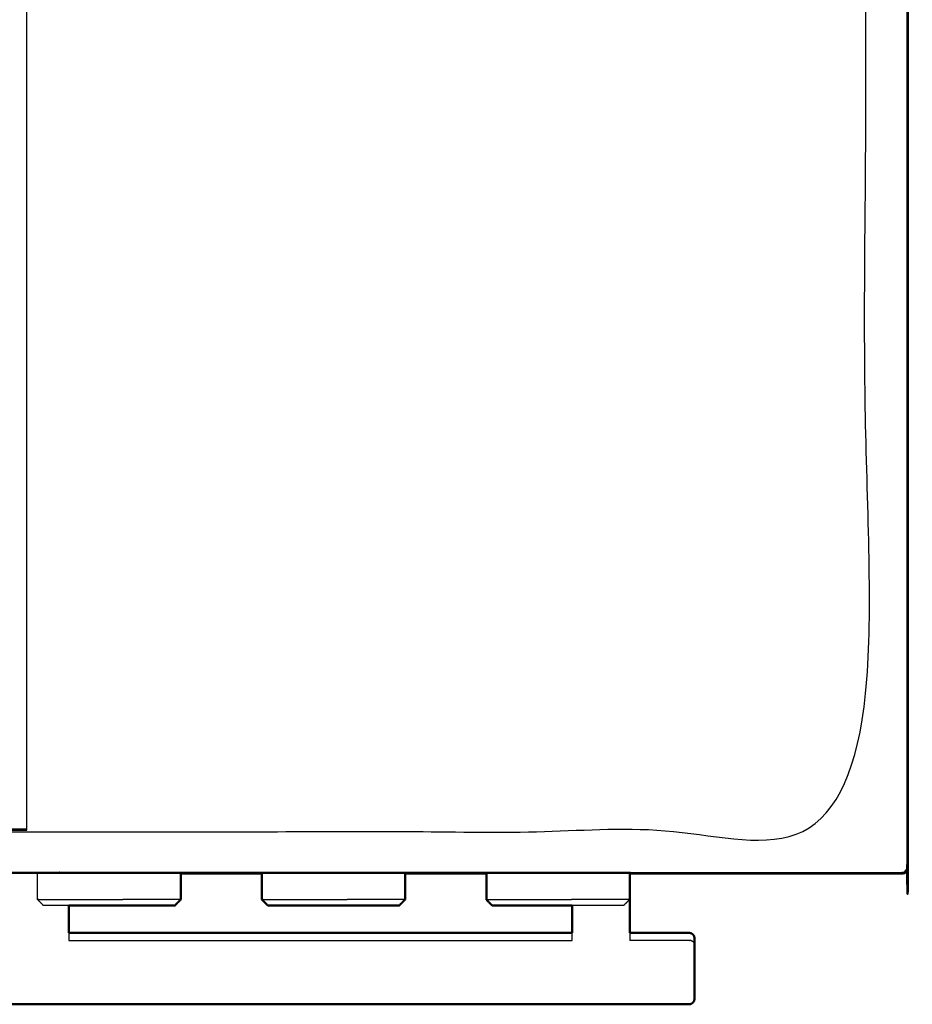
# Model space of a CAD drawing. Units: millimetres. Extents: x -6 to 219, y 0 to 198.
# Drawn here: x 89 to 120, y 131 to 165 of the extents above; entities that cross this region are included whole.
import ezdxf

# ---------------------------------------------------------------- set-up
doc = ezdxf.new("R2010")
doc.units = ezdxf.units.MM
doc.header["$MEASUREMENT"] = 0
doc.layers.add('PROIEZIONI 2D$Visible$Curves', color=7, linetype='Continuous', true_color=0x000000)
doc.layers.add('PROIEZIONI 2D$Visible$SceneSilhouetteCurves', color=7, linetype='Continuous', lineweight=50, true_color=0x000000)

msp = doc.modelspace()

# ---------------------------------------------------------------- linework, layer by layer
at = {"layer": 'PROIEZIONI 2D$Visible$Curves', "color": 18, "true_color": 0x000000}
for points, knots in [([(91.131, 195.038), (105.487, 195.038), (119.843, 195.038), (119.887, 195.032), (119.931, 195.026), (119.962, 195.007), (119.993, 194.988), (120.012, 194.957), (120.031, 194.926), (120.037, 194.882), (120.043, 194.838), (120.043, 165.077), (120.043, 135.315), (120.037, 135.272), (120.031, 135.228), (120.012, 135.197), (119.993, 135.165), (119.962, 135.147), (119.931, 135.128), (119.887, 135.122), (119.843, 135.115), (115.112, 135.115), (110.381, 135.115)], [18, 18, 18, 19, 19, 20, 20, 21, 21, 22, 22, 23, 23, 24, 24, 25, 25, 26, 26, 27, 27, 28, 28, 28.329543, 28.329543, 28.329543]), ([(15.319, 135.115), (7.759, 135.115), (0.2, 135.115), (0.156, 135.122), (0.112, 135.128), (0.081, 135.147), (0.05, 135.165), (0.031, 135.197), (0.013, 135.228), (0.006, 135.272), (0, 135.315), (0, 165.077), (0, 194.838), (0.006, 194.882), (0.013, 194.926), (0.031, 194.957), (0.05, 194.988), (0.081, 195.007), (0.112, 195.026), (0.156, 195.032), (0.2, 195.038), (14.556, 195.038), (28.913, 195.038), (30.915, 195.038), (32.918, 195.038), (45.725, 195.038), (58.531, 195.038), (60.275, 195.038), (62.018, 195.038), (74.824, 195.038), (87.631, 195.038), (89.381, 195.038), (91.131, 195.038)], [34.473444, 34.473444, 34.473444, 35, 35, 36, 36, 37, 37, 38, 38, 39, 39, 40, 40, 41, 41, 42, 42, 43, 43, 44, 44, 45, 45, 46, 46, 47, 47, 48, 48, 49, 49, 50, 50, 50]), ([(110.381, 135.115), (110.381, 134.257), (110.381, 133.399), (110.381, 133.375), (110.381, 133.35), (110.381, 133.294), (110.381, 133.239), (110.381, 133.174), (110.381, 133.11), (110.381, 133.082), (110.381, 133.054)], [13.474279, 13.474279, 13.474279, 14, 14, 15, 15, 16, 16, 17, 17, 17.443567, 17.443567, 17.443567]), ([(90.881, 134.007), (90.881, 133.703), (90.881, 133.399), (90.881, 133.375), (90.881, 133.35), (90.881, 133.294), (90.881, 133.239), (90.881, 133.174), (90.881, 133.11), (90.881, 133.082), (90.881, 133.054)], [30.81375, 30.81375, 30.81375, 31, 31, 32, 32, 33, 33, 34, 34, 34.443567, 34.443567, 34.443567]), ([(93.15, 134.007), (92.932, 134.007), (92.715, 134.007), (92.498, 134.007), (92.281, 134.007), (92.065, 134.007), (91.848, 134.007), (91.631, 134.007), (91.413, 134.007), (91.207, 134.007), (91, 134.007), (90.941, 134.007), (90.882, 134.007)], [63, 63, 63, 64, 64, 65, 65, 66, 66, 67, 67, 68, 68, 68.327671, 68.327671, 68.327671]), ([(94.57, 134.007), (94.552, 134.007), (94.534, 134.007), (94.476, 134.007), (94.418, 134.007), (94.317, 134.007), (94.215, 134.007), (94.07, 134.007), (93.925, 134.007), (93.744, 134.007), (93.562, 134.007), (93.356, 134.007), (93.15, 134.007)], [11, 11, 11, 12, 12, 13, 13, 14, 14, 15, 15, 16, 16, 17, 17, 17]), ([(100.95, 134.007), (100.732, 134.007), (100.515, 134.007), (100.298, 134.007), (100.082, 134.007), (99.865, 134.007), (99.648, 134.007), (99.431, 134.007), (99.213, 134.007), (99.007, 134.007), (98.8, 134.007), (98.619, 134.007), (98.438, 134.007), (98.293, 134.007), (98.148, 134.007), (98.046, 134.007), (97.945, 134.007), (97.887, 134.007), (97.829, 134.007), (97.811, 134.007), (97.793, 134.007)], [63, 63, 63, 64, 64, 65, 65, 66, 66, 67, 67, 68, 68, 69, 69, 70, 70, 71, 71, 72, 72, 73, 73, 73]), ([(102.37, 134.007), (102.352, 134.007), (102.334, 134.007), (102.276, 134.007), (102.218, 134.007), (102.117, 134.007), (102.015, 134.007), (101.87, 134.007), (101.725, 134.007), (101.544, 134.007), (101.362, 134.007), (101.156, 134.007), (100.95, 134.007)], [11, 11, 11, 12, 12, 13, 13, 14, 14, 15, 15, 16, 16, 17, 17, 17]), ([(108.382, 134.007), (108.348, 134.007), (108.315, 134.007), (108.098, 134.007), (107.882, 134.007), (107.665, 134.007), (107.448, 134.007), (107.231, 134.007), (107.013, 134.007), (106.807, 134.007), (106.6, 134.007), (106.419, 134.007), (106.238, 134.007), (106.093, 134.007), (105.948, 134.007), (105.846, 134.007), (105.745, 134.007), (105.687, 134.007), (105.629, 134.007), (105.611, 134.007), (105.593, 134.007)], [63.846279, 63.846279, 63.846279, 64, 64, 65, 65, 66, 66, 67, 67, 68, 68, 69, 69, 70, 70, 71, 71, 72, 72, 73, 73, 73]), ([(108.381, 133.054), (108.381, 133.082), (108.381, 133.11), (108.381, 133.174), (108.381, 133.239), (108.381, 133.294), (108.381, 133.35), (108.381, 133.375), (108.381, 133.399), (108.381, 133.703), (108.381, 134.007)], [7.556433, 7.556433, 7.556433, 8, 8, 9, 9, 10, 10, 11, 11, 11.18625, 11.18625, 11.18625]), ([(110.381, 133.054), (111.413, 133.054), (112.444, 133.054), (112.48, 133.047), (112.516, 133.039), (112.546, 133.019), (112.576, 132.998), (112.597, 132.968), (112.617, 132.937)], [-2, -2, -2, -1, -1, 0, 0, 1, 1, 2, 2, 2]), ([(112.631, 132.831), (112.631, 132.847), (112.631, 132.864), (112.624, 132.9), (112.617, 132.937)], [3.738377, 3.738377, 3.738377, 4, 4, 5, 5, 5]), ([(112.631, 132.831), (112.631, 132.737), (112.631, 132.643), (112.631, 132.485), (112.631, 132.328), (112.631, 132.131), (112.631, 131.935), (112.631, 131.729), (112.631, 131.523), (112.631, 131.339), (112.631, 131.155), (112.631, 131.021), (112.631, 130.887), (112.631, 130.824), (112.631, 130.761), (112.624, 130.724), (112.617, 130.688)], [7, 7, 7, 8, 8, 9, 9, 10, 10, 11, 11, 12, 12, 13, 13, 14, 14, 15, 15, 15]), ([(86.645, 130.688), (86.666, 130.657), (86.686, 130.626), (86.716, 130.606), (86.747, 130.585), (86.782, 130.578), (86.818, 130.571), (87.85, 130.571), (88.881, 130.571), (89.881, 130.571), (90.881, 130.571), (99.631, 130.571), (108.381, 130.571), (109.381, 130.571), (110.381, 130.571), (111.413, 130.571), (112.444, 130.571), (112.48, 130.578), (112.516, 130.585), (112.546, 130.606), (112.576, 130.626), (112.597, 130.657), (112.617, 130.688)], [-3, -3, -3, -2, -2, -1, -1, 0, 0, 1, 1, 2, 2, 3, 3, 4, 4, 5, 5, 6, 6, 7, 7, 8, 8, 8])]:
    msp.add_open_spline(points, degree=2, knots=knots, dxfattribs=at)
at = {"layer": 'PROIEZIONI 2D$Visible$Curves', "color": 18, "lineweight": -3, "true_color": 0x000000}
for points, knots in [([(120.001, 194.922), (120.004, 194.887), (120.008, 194.853), (120.008, 165.077), (120.008, 135.301), (120.004, 135.266), (120.001, 135.232)], [0, 0, 0, 1, 1, 2, 2, 3, 3, 3]), ([(89.418, 136.653), (88.524, 136.653), (87.631, 136.653), (74.824, 136.653), (62.018, 136.653), (60.275, 136.653), (58.531, 136.653), (45.725, 136.653), (32.918, 136.653), (30.915, 136.653), (28.913, 136.653), (15.22, 136.647), (1.527, 136.642), (1.527, 165.077), (1.527, 193.512), (15.22, 193.506), (28.913, 193.501), (30.915, 193.501), (32.918, 193.501), (45.725, 193.501), (58.531, 193.501), (60.275, 193.501), (62.018, 193.501), (74.824, 193.501), (87.631, 193.501), (89.381, 193.501), (91.131, 193.501), (104.824, 193.506), (118.517, 193.512), (118.517, 193.432), (118.517, 193.351)], [-4.510603, -4.510603, -4.510603, -4, -4, -3, -3, -2, -2, -1, -1, 0, 0, 1, 1, 2, 2, 3, 3, 4, 4, 5, 5, 6, 6, 7, 7, 8, 8, 9, 9, 9.002819, 9.002819, 9.002819]), ([(91.131, 193.538), (89.381, 193.538), (87.631, 193.538), (74.824, 193.538), (62.018, 193.538), (60.275, 193.538), (58.531, 193.538), (45.725, 193.538), (32.918, 193.538), (30.915, 193.538), (28.913, 193.538), (15.206, 193.538), (1.5, 193.538), (1.5, 165.077), (1.5, 136.615), (15.206, 136.615), (28.913, 136.615), (30.915, 136.615), (32.918, 136.615), (45.725, 136.615), (58.531, 136.615), (60.275, 136.615), (62.018, 136.615), (74.824, 136.615), (87.631, 136.615), (88.524, 136.615), (89.417, 136.615)], [-7, -7, -7, -6, -6, -5, -5, -4, -4, -3, -3, -2, -2, -1, -1, 0, 0, 1, 1, 2, 2, 3, 3, 4, 4, 5, 5, 5.510457, 5.510457, 5.510457]), ([(28.913, 136.565), (15.189, 136.573), (1.465, 136.58), (1.465, 165.077), (1.465, 193.574), (15.189, 193.581), (28.913, 193.588), (30.915, 193.588), (32.918, 193.588), (45.725, 193.588), (58.531, 193.588), (60.275, 193.588), (62.018, 193.588), (74.824, 193.588), (87.631, 193.588), (89.381, 193.588), (91.131, 193.588), (104.855, 193.581), (118.579, 193.574), (118.579, 165.077), (118.579, 136.58), (104.855, 136.573), (91.131, 136.565), (89.381, 136.565), (87.631, 136.565), (74.824, 136.565), (62.018, 136.565), (60.275, 136.565), (58.531, 136.565), (45.725, 136.565), (32.918, 136.565), (30.915, 136.565), (28.913, 136.565)], [0, 0, 0, 1, 1, 2, 2, 3, 3, 4, 4, 5, 5, 6, 6, 7, 7, 8, 8, 9, 9, 10, 10, 11, 11, 12, 12, 13, 13, 14, 14, 15, 15, 16, 16, 16]), ([(89.417, 136.615), (89.417, 164.933), (89.417, 193.251), (89.467, 193.301), (89.517, 193.351), (104.018, 193.351), (118.519, 193.351)], [2.002566, 2.002566, 2.002566, 3, 3, 4, 4, 5, 5, 5]), ([(0.117, 135.158), (0.151, 135.154), (0.185, 135.151), (14.549, 135.158), (28.913, 135.165), (30.915, 135.165), (32.918, 135.165), (45.725, 135.165), (58.531, 135.165), (60.275, 135.165), (62.018, 135.165), (74.824, 135.165), (87.631, 135.165), (89.381, 135.165), (91.131, 135.165), (105.494, 135.158), (119.858, 135.151), (119.892, 135.154), (119.927, 135.158)], [0, 0, 0, 1, 1, 2, 2, 3, 3, 4, 4, 5, 5, 6, 6, 7, 7, 8, 8, 9, 9, 9]), ([(120.001, 135.232), (119.989, 135.206), (119.978, 135.181), (119.952, 135.169), (119.927, 135.158), (119.937, 135.185), (119.947, 135.211), (119.974, 135.222), (120.001, 135.232)], [0, 0, 0, 1, 1, 2, 2, 3, 3, 4, 4, 4]), ([(119.993, 135.165), (119.991, 135.167), (119.989, 135.169), (119.983, 135.175), (119.978, 135.181)], [0, 0, 0, 1, 1, 2, 2, 2]), ([(94.769, 135.115), (92.95, 135.115), (91.131, 135.115), (90.006, 135.115), (88.882, 135.115)], [28.8732921, 28.8732921, 28.8732921, 29, 29, 29.6426052, 29.6426052, 29.6426052]), ([(90.882, 134.007), (90.76, 134.007), (90.638, 134.007), (90.493, 134.007), (90.348, 134.007), (90.246, 134.007), (90.144, 134.007), (90.087, 134.007), (90.029, 134.007), (90.011, 134.007), (89.993, 134.007)], [68.327671, 68.327671, 68.327671, 69, 69, 70, 70, 71, 71, 72, 72, 73, 73, 73]), ([(110.17, 134.007), (110.152, 134.007), (110.134, 134.007), (110.076, 134.007), (110.018, 134.007), (109.917, 134.007), (109.815, 134.007), (109.67, 134.007), (109.525, 134.007), (109.344, 134.007), (109.162, 134.007), (108.956, 134.007), (108.75, 134.007)], [11, 11, 11, 12, 12, 13, 13, 14, 14, 15, 15, 16, 16, 17, 17, 17]), ([(90.881, 133.054), (90.881, 133.019), (90.881, 132.983), (90.881, 132.931), (90.881, 132.878), (90.881, 132.835), (90.881, 132.792)], [34.443567, 34.443567, 34.443567, 35, 35, 36, 36, 37, 37, 37]), ([(108.381, 132.792), (108.381, 132.835), (108.381, 132.878), (108.381, 132.931), (108.381, 132.983), (108.381, 133.019), (108.381, 133.054)], [5, 5, 5, 6, 6, 7, 7, 7.556433, 7.556433, 7.556433]), ([(110.381, 133.054), (110.381, 133.019), (110.381, 132.983), (110.381, 132.931), (110.381, 132.878), (110.381, 132.835), (110.381, 132.792)], [17.443567, 17.443567, 17.443567, 18, 18, 19, 19, 20, 20, 20]), ([(112.631, 132.643), (112.624, 132.671), (112.617, 132.7), (112.597, 132.724), (112.576, 132.749), (112.546, 132.765), (112.516, 132.781), (112.48, 132.787), (112.444, 132.792), (111.413, 132.792), (110.381, 132.792)], [0, 0, 0, 1, 1, 2, 2, 3, 3, 4, 4, 5, 5, 5]), ([(112.617, 130.688), (112.617, 130.706), (112.617, 130.723), (112.624, 130.759), (112.631, 130.794)], [15, 15, 15, 16, 16, 17, 17, 17])]:
    msp.add_open_spline(points, degree=2, knots=knots, dxfattribs=at)
for points in [[(89.794, 134.207), (89.794, 134.661), (89.794, 135.116)], [(102.569, 135.115), (100.082, 135.115), (97.594, 135.115)], [(110.381, 135.115), (107.888, 135.115), (105.394, 135.115)], [(110.369, 134.207), (110.369, 134.661), (110.369, 135.115)], [(89.794, 134.207), (89.893, 134.107), (89.993, 134.007)], [(89.833, 134.207), (89.814, 134.207), (89.794, 134.207)], [(89.833, 134.207), (89.896, 134.207), (89.959, 134.207)], [(89.959, 134.207), (90.07, 134.207), (90.18, 134.207)], [(90.18, 134.207), (90.338, 134.207), (90.495, 134.207)], [(90.495, 134.207), (90.692, 134.207), (90.889, 134.207)], [(90.889, 134.207), (91.113, 134.207), (91.338, 134.207)], [(91.338, 134.207), (91.574, 134.207), (91.81, 134.207)], [(91.81, 134.207), (92.046, 134.207), (92.281, 134.207)], [(92.281, 134.207), (92.517, 134.207), (92.753, 134.207)], [(93.225, 134.207), (92.989, 134.207), (92.753, 134.207)], [(93.674, 134.207), (93.45, 134.207), (93.225, 134.207)], [(94.068, 134.207), (93.871, 134.207), (93.674, 134.207)], [(94.383, 134.207), (94.225, 134.207), (94.068, 134.207)], [(94.604, 134.207), (94.493, 134.207), (94.382, 134.207)], [(94.73, 134.207), (94.667, 134.207), (94.604, 134.207)], [(94.73, 134.207), (94.749, 134.207), (94.769, 134.207)], [(97.633, 134.207), (97.614, 134.207), (97.594, 134.207)], [(97.633, 134.207), (97.696, 134.207), (97.759, 134.207)], [(97.759, 134.207), (97.87, 134.207), (97.98, 134.207)], [(97.98, 134.207), (98.138, 134.207), (98.295, 134.207)], [(98.295, 134.207), (98.492, 134.207), (98.689, 134.207)], [(98.689, 134.207), (98.913, 134.207), (99.138, 134.207)], [(99.138, 134.207), (99.374, 134.207), (99.61, 134.207)], [(99.61, 134.207), (99.846, 134.207), (100.082, 134.207)], [(100.082, 134.207), (100.317, 134.207), (100.553, 134.207)], [(101.025, 134.207), (100.789, 134.207), (100.553, 134.207)], [(101.474, 134.207), (101.25, 134.207), (101.025, 134.207)], [(101.868, 134.207), (101.671, 134.207), (101.474, 134.207)], [(102.183, 134.207), (102.025, 134.207), (101.868, 134.207)], [(102.404, 134.207), (102.293, 134.207), (102.183, 134.207)], [(102.53, 134.207), (102.467, 134.207), (102.404, 134.207)], [(102.53, 134.207), (102.549, 134.207), (102.569, 134.207)], [(105.433, 134.207), (105.414, 134.207), (105.394, 134.207)], [(105.433, 134.207), (105.496, 134.207), (105.559, 134.207)], [(105.559, 134.207), (105.67, 134.207), (105.78, 134.207)], [(105.78, 134.207), (105.938, 134.207), (106.095, 134.207)], [(106.095, 134.207), (106.292, 134.207), (106.489, 134.207)], [(106.489, 134.207), (106.713, 134.207), (106.938, 134.207)], [(106.938, 134.207), (107.174, 134.207), (107.41, 134.207)], [(107.41, 134.207), (107.646, 134.207), (107.882, 134.207)], [(107.882, 134.207), (108.117, 134.207), (108.353, 134.207)], [(108.825, 134.207), (108.589, 134.207), (108.353, 134.207)], [(109.274, 134.207), (109.05, 134.207), (108.825, 134.207)], [(109.668, 134.207), (109.471, 134.207), (109.274, 134.207)], [(109.983, 134.207), (109.825, 134.207), (109.668, 134.207)], [(110.204, 134.207), (110.093, 134.207), (109.983, 134.207)], [(110.369, 134.207), (110.269, 134.107), (110.17, 134.007)], [(110.33, 134.207), (110.267, 134.207), (110.204, 134.207)], [(110.33, 134.207), (110.349, 134.207), (110.369, 134.207)], [(108.75, 134.007), (108.566, 134.007), (108.382, 134.007)], [(90.881, 132.792), (99.631, 132.792), (108.381, 132.792)]]:
    msp.add_open_spline(points, degree=2, dxfattribs=at)
at = {"layer": 'PROIEZIONI 2D$Visible$Curves', "color": 18, "true_color": 0x000000}
for points in [[(97.594, 135.115), (96.182, 135.115), (94.769, 135.115)], [(94.769, 134.207), (94.769, 134.661), (94.769, 135.115)], [(97.594, 134.207), (97.594, 134.662), (97.594, 135.116)], [(105.394, 135.115), (103.982, 135.115), (102.569, 135.115)], [(102.569, 134.207), (102.569, 134.661), (102.569, 135.115)], [(105.394, 134.207), (105.394, 134.661), (105.394, 135.115)], [(94.769, 134.207), (94.669, 134.107), (94.57, 134.007)], [(94.769, 134.207), (94.769, 134.207), (94.769, 134.207)], [(97.594, 134.207), (97.693, 134.107), (97.793, 134.007)], [(102.569, 134.207), (102.469, 134.107), (102.37, 134.007)], [(105.394, 134.207), (105.493, 134.107), (105.593, 134.007)], [(90.881, 133.054), (99.631, 133.054), (108.381, 133.054)]]:
    msp.add_open_spline(points, degree=2, dxfattribs=at)
at = {"layer": 'PROIEZIONI 2D$Visible$SceneSilhouetteCurves', "color": 18, "true_color": 0x000000}
for points, knots in [([(91.131, 195.038), (105.487, 195.038), (119.843, 195.038), (119.887, 195.032), (119.931, 195.026), (119.962, 195.007), (119.993, 194.988), (120.012, 194.957), (120.031, 194.926), (120.037, 194.882), (120.043, 194.838), (120.043, 165.077), (120.043, 135.315), (120.037, 135.272), (120.031, 135.228), (120.012, 135.197), (119.993, 135.165), (119.962, 135.147), (119.931, 135.128), (119.887, 135.122), (119.843, 135.115), (115.112, 135.115), (110.381, 135.115)], [18, 18, 18, 19, 19, 20, 20, 21, 21, 22, 22, 23, 23, 24, 24, 25, 25, 26, 26, 27, 27, 28, 28, 28.329543, 28.329543, 28.329543]), ([(15.319, 135.115), (7.759, 135.115), (0.2, 135.115), (0.156, 135.122), (0.112, 135.128), (0.081, 135.147), (0.05, 135.165), (0.031, 135.197), (0.013, 135.228), (0.006, 135.272), (0, 135.315), (0, 165.077), (0, 194.838), (0.006, 194.882), (0.013, 194.926), (0.031, 194.957), (0.05, 194.988), (0.081, 195.007), (0.112, 195.026), (0.156, 195.032), (0.2, 195.038), (14.556, 195.038), (28.913, 195.038), (30.915, 195.038), (32.918, 195.038), (45.725, 195.038), (58.531, 195.038), (60.275, 195.038), (62.018, 195.038), (74.824, 195.038), (87.631, 195.038), (89.381, 195.038), (91.131, 195.038)], [34.473444, 34.473444, 34.473444, 35, 35, 36, 36, 37, 37, 38, 38, 39, 39, 40, 40, 41, 41, 42, 42, 43, 43, 44, 44, 45, 45, 46, 46, 47, 47, 48, 48, 49, 49, 50, 50, 50]), ([(110.381, 135.115), (110.381, 134.257), (110.381, 133.399), (110.381, 133.375), (110.381, 133.35), (110.381, 133.294), (110.381, 133.239), (110.381, 133.174), (110.381, 133.11), (110.381, 133.082), (110.381, 133.054)], [13.474279, 13.474279, 13.474279, 14, 14, 15, 15, 16, 16, 17, 17, 17.443567, 17.443567, 17.443567]), ([(90.881, 134.007), (90.881, 133.703), (90.881, 133.399), (90.881, 133.375), (90.881, 133.35), (90.881, 133.294), (90.881, 133.239), (90.881, 133.174), (90.881, 133.11), (90.881, 133.082), (90.881, 133.054)], [30.81375, 30.81375, 30.81375, 31, 31, 32, 32, 33, 33, 34, 34, 34.443567, 34.443567, 34.443567]), ([(93.15, 134.007), (92.932, 134.007), (92.715, 134.007), (92.498, 134.007), (92.281, 134.007), (92.065, 134.007), (91.848, 134.007), (91.631, 134.007), (91.413, 134.007), (91.207, 134.007), (91, 134.007), (90.941, 134.007), (90.882, 134.007)], [63, 63, 63, 64, 64, 65, 65, 66, 66, 67, 67, 68, 68, 68.327671, 68.327671, 68.327671]), ([(94.57, 134.007), (94.552, 134.007), (94.534, 134.007), (94.476, 134.007), (94.418, 134.007), (94.317, 134.007), (94.215, 134.007), (94.07, 134.007), (93.925, 134.007), (93.744, 134.007), (93.562, 134.007), (93.356, 134.007), (93.15, 134.007)], [11, 11, 11, 12, 12, 13, 13, 14, 14, 15, 15, 16, 16, 17, 17, 17]), ([(100.95, 134.007), (100.732, 134.007), (100.515, 134.007), (100.298, 134.007), (100.082, 134.007), (99.865, 134.007), (99.648, 134.007), (99.431, 134.007), (99.213, 134.007), (99.007, 134.007), (98.8, 134.007), (98.619, 134.007), (98.438, 134.007), (98.293, 134.007), (98.148, 134.007), (98.046, 134.007), (97.945, 134.007), (97.887, 134.007), (97.829, 134.007), (97.811, 134.007), (97.793, 134.007)], [63, 63, 63, 64, 64, 65, 65, 66, 66, 67, 67, 68, 68, 69, 69, 70, 70, 71, 71, 72, 72, 73, 73, 73]), ([(102.37, 134.007), (102.352, 134.007), (102.334, 134.007), (102.276, 134.007), (102.218, 134.007), (102.117, 134.007), (102.015, 134.007), (101.87, 134.007), (101.725, 134.007), (101.544, 134.007), (101.362, 134.007), (101.156, 134.007), (100.95, 134.007)], [11, 11, 11, 12, 12, 13, 13, 14, 14, 15, 15, 16, 16, 17, 17, 17]), ([(108.382, 134.007), (108.348, 134.007), (108.315, 134.007), (108.098, 134.007), (107.882, 134.007), (107.665, 134.007), (107.448, 134.007), (107.231, 134.007), (107.013, 134.007), (106.807, 134.007), (106.6, 134.007), (106.419, 134.007), (106.238, 134.007), (106.093, 134.007), (105.948, 134.007), (105.846, 134.007), (105.745, 134.007), (105.687, 134.007), (105.629, 134.007), (105.611, 134.007), (105.593, 134.007)], [63.846279, 63.846279, 63.846279, 64, 64, 65, 65, 66, 66, 67, 67, 68, 68, 69, 69, 70, 70, 71, 71, 72, 72, 73, 73, 73]), ([(108.381, 133.054), (108.381, 133.082), (108.381, 133.11), (108.381, 133.174), (108.381, 133.239), (108.381, 133.294), (108.381, 133.35), (108.381, 133.375), (108.381, 133.399), (108.381, 133.703), (108.381, 134.007)], [7.556433, 7.556433, 7.556433, 8, 8, 9, 9, 10, 10, 11, 11, 11.18625, 11.18625, 11.18625]), ([(110.381, 133.054), (111.413, 133.054), (112.444, 133.054), (112.48, 133.047), (112.516, 133.039), (112.546, 133.019), (112.576, 132.998), (112.597, 132.968), (112.617, 132.937)], [-2, -2, -2, -1, -1, 0, 0, 1, 1, 2, 2, 2]), ([(112.631, 132.831), (112.631, 132.847), (112.631, 132.864), (112.624, 132.9), (112.617, 132.937)], [3.738377, 3.738377, 3.738377, 4, 4, 5, 5, 5]), ([(112.631, 132.831), (112.631, 132.737), (112.631, 132.643), (112.631, 132.485), (112.631, 132.328), (112.631, 132.131), (112.631, 131.935), (112.631, 131.729), (112.631, 131.523), (112.631, 131.339), (112.631, 131.155), (112.631, 131.021), (112.631, 130.887), (112.631, 130.824), (112.631, 130.761), (112.624, 130.724), (112.617, 130.688)], [7, 7, 7, 8, 8, 9, 9, 10, 10, 11, 11, 12, 12, 13, 13, 14, 14, 15, 15, 15]), ([(86.645, 130.688), (86.666, 130.657), (86.686, 130.626), (86.716, 130.606), (86.747, 130.585), (86.782, 130.578), (86.818, 130.571), (87.85, 130.571), (88.881, 130.571), (89.881, 130.571), (90.881, 130.571), (99.631, 130.571), (108.381, 130.571), (109.381, 130.571), (110.381, 130.571), (111.413, 130.571), (112.444, 130.571), (112.48, 130.578), (112.516, 130.585), (112.546, 130.606), (112.576, 130.626), (112.597, 130.657), (112.617, 130.688)], [-3, -3, -3, -2, -2, -1, -1, 0, 0, 1, 1, 2, 2, 3, 3, 4, 4, 5, 5, 6, 6, 7, 7, 8, 8, 8])]:
    msp.add_open_spline(points, degree=2, knots=knots, dxfattribs=at)
for points in [[(97.594, 135.115), (96.182, 135.115), (94.769, 135.115)], [(94.769, 134.207), (94.769, 134.661), (94.769, 135.115)], [(97.594, 134.207), (97.594, 134.662), (97.594, 135.116)], [(105.394, 135.115), (103.982, 135.115), (102.569, 135.115)], [(102.569, 134.207), (102.569, 134.661), (102.569, 135.115)], [(105.394, 134.207), (105.394, 134.661), (105.394, 135.115)], [(94.769, 134.207), (94.669, 134.107), (94.57, 134.007)], [(94.769, 134.207), (94.769, 134.207), (94.769, 134.207)], [(97.594, 134.207), (97.693, 134.107), (97.793, 134.007)], [(102.569, 134.207), (102.469, 134.107), (102.37, 134.007)], [(105.394, 134.207), (105.493, 134.107), (105.593, 134.007)], [(90.881, 133.054), (99.631, 133.054), (108.381, 133.054)]]:
    msp.add_open_spline(points, degree=2, dxfattribs=at)

doc.saveas('drawing.dxf')
